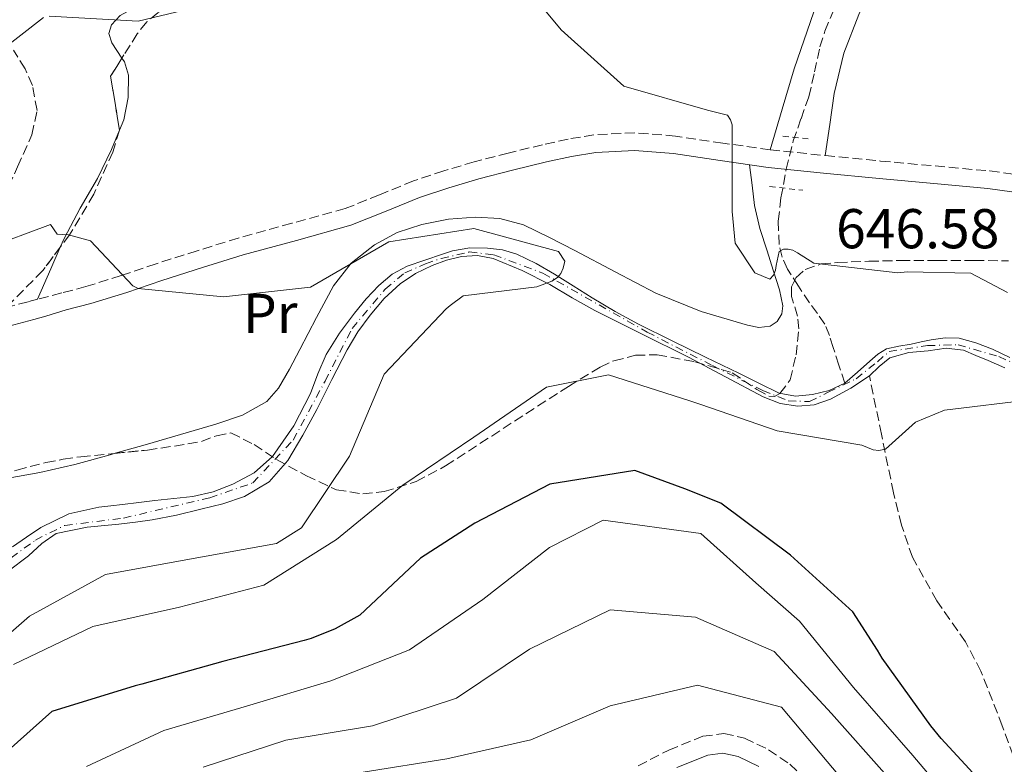
# Model space of a CAD drawing. Units: metres. Extents: x 579972 to 583402, y 4745091 to 4747444.
# Drawn here: x 581846 to 582022, y 4747152 to 4747285 of the extents above; entities that cross this region are included whole.
import ezdxf
from ezdxf.enums import TextEntityAlignment as Align

# ---------------------------------------------------------------- set-up
doc = ezdxf.new("R2010")
doc.units = ezdxf.units.M
doc.header["$MEASUREMENT"] = 0
for name, pattern in [('DGN Style 2', [1.7399219301090239, 1.043953158065414, -0.6959687720436097]), ('DGN Style 3', [2.435890702152634, 1.739921930109024, -0.6959687720436097]), ('DGN Style 4', [2.7856150101045474, 1.391937544087219, -0.6959687720436097, 0.001739921930109024, -0.6959687720436097])]:
    doc.linetypes.add(name, pattern=pattern)
for name, color, linetype, lineweight in [('Camino', 7, 'DGN Style 3', 0), ('Cauce permanente', 151, 'Continuous', 13), ('Cauce permanente (área)', 142, 'Continuous', 13), ('Cota de punto acotado terreno', 7, 'Continuous', 0), ('Curva de nivel directora', 30, 'Continuous', 30), ('Curva de nivel intermedia', 30, 'Continuous', 0), ('Eje cauce permanente (área)', 70, 'DGN Style 4', 0), ('Etiqueta de uso rústico', 92, 'Continuous', 0), ('Línea de cambio de uso (parcela vista)', 92, 'Continuous', 0), ('Margen derecho', 7, 'Continuous', 0), ('Pontón-alcantarilla (pasos de agua)', 1, 'DGN Style 2', 0), ('Vaguada', 142, 'DGN Style 3', 13), ('Zona arbolada', 92, 'DGN Style 3', 0)]:
    doc.layers.add(name, color=color, linetype=linetype, lineweight=lineweight)
doc.styles.add('Style-Arial', font='arial.ttf')

msp = doc.modelspace()

# ---------------------------------------------------------------- linework, layer by layer
at = {"layer": 'Camino', "color": 7, "linetype": 'DGN Style 3', "lineweight": 0}
for points in [[(581980.0199999983, 4747261.980000001, 646.050000000003), (581971.5799999982, 4747263.16, 645.8500000000058), (581963.1499999971, 4747264.42, 645.5599999999978), (581955.8599999981, 4747265.010000001, 644.679999999993), (581948.5699999993, 4747264.66, 643.6900000000024), (581943.9800000004, 4747263.890000002, 643.4400000000023), (581939.4200000007, 4747262.880000001, 643.3200000000071), (581933.3000000007, 4747261.400000001, 643.3699999999953), (581927.2199999989, 4747259.820000002, 643.3800000000047), (581921.7699999994, 4747258.2, 643.1100000000007), (581916.3700000015, 4747256.420000002, 642.820000000007), (581910.2899999997, 4747253.910000001, 642.7700000000041), (581904.1700000018, 4747251.49, 642.6999999999971), (581894.6400000011, 4747248.850000001, 642.1100000000006), (581885.109999998, 4747246.220000003, 641.5200000000042), (581877.7699999999, 4747243.940000001, 641.4299999999931), (581870.4499999997, 4747241.640000002, 641.2700000000043), (581864.199999998, 4747239.520000001, 640.8999999999943), (581857.9100000003, 4747237.560000001, 640.5200000000042), (581853.5899999997, 4747236.430000001, 640.2599999999949), (581849.2600000001, 4747235.290000002, 640.0000000000001)], [(581980.0199999983, 4747261.980000001, 646.050000000003), (581989.8799999978, 4747260.940000001, 646.2500000000001), (581999.7600000015, 4747259.960000002, 646.429999999993), (582009.5100000014, 4747259.09, 646.3999999999944), (582019.2600000014, 4747258.189999999, 646.429999999993), (582028.9299999984, 4747256.870000001, 646.8500000000058), (582038.5799999977, 4747255.5, 647.300000000003), (582048.4999999999, 4747254.410000003, 647.6100000000007), (582058.4200000018, 4747253.310000002, 647.9199999999983), (582071.0100000004, 4747251.75, 648.2299999999959), (582083.5899999999, 4747250.189999999, 648.6000000000058), (582093.2500000002, 4747249.040000001, 649.3500000000058), (582102.9100000008, 4747247.920000001, 650.279999999999), (582110.4099999998, 4747247.120000001, 650.8699999999955), (582117.9200000021, 4747246.400000001, 651.3399999999967), (582124.6499999978, 4747245.890000002, 651.5899999999967), (582131.3899999993, 4747245.65, 651.8300000000019), (582138.5100000005, 4747245.67, 652.1100000000007), (582145.6299999995, 4747245.830000001, 652.3899999999995)], [(581795.1099999985, 4747226.020000001, 637.1900000000023), (581807.2899999979, 4747227.320000002, 637.529999999999), (581818.6099999992, 4747228.650000001, 638.3399999999965), (581829.8500000021, 4747230.470000001, 639.1999999999971), (581838.8299999986, 4747232.529999999, 639.5399999999937), (581847.729999999, 4747234.890000002, 639.8899999999995), (581849.2600000001, 4747235.290000002, 640.0000000000001)], [(581956.4799999995, 4747152, 668.1799999999931), (581961.9600000002, 4747154.820000002, 667.8999999999944), (581968.030000001, 4747157.270000001, 667.679999999993), (581971.7800000015, 4747157.77, 667.5000000000001), (581975.4800000008, 4747156.930000002, 667.3099999999978), (581979.7600000012, 4747154.880000002, 667.6999999999971), (581983.5299999998, 4747152.300000002, 667.929999999993), (581988.8400000005, 4747147.380000004, 666.7100000000065)]]:
    msp.add_polyline3d(points, dxfattribs=at)
at = {"layer": 'Cauce permanente', "color": 151, "linetype": 'Continuous', "lineweight": 13}
for points in [[(581844.7999999998, 4747191.07, 636.1699999999983), (581847.3099999996, 4747192.810000001, 636.3699999999953), (581849.8799999999, 4747194.550000001, 636.4199999999983), (581854.8499999996, 4747196.970000001, 636.6699999999983), (581860.2199999997, 4747198.199999999, 636.9199999999983), (581862.3399999999, 4747198.41, 637.0099999999948), (581864.4500000002, 4747198.630000001, 637.1000000000058), (581867.3399999999, 4747199.01, 637.279999999999), (581870.2199999997, 4747199.390000001, 637.4799999999959), (581873.5999999996, 4747199.74, 637.7400000000052), (581877, 4747200.08, 637.9700000000012), (581880.5999999996, 4747200.91, 637.9400000000023), (581884.1100000005, 4747202.289999999, 637.7899999999936), (581887.9600000001, 4747204.32, 637.7700000000041), (581891.2300000004, 4747207.210000001, 637.8500000000058), (581895.0199999996, 4747212.67, 638.2100000000064), (581898, 4747218.480000001, 638.7200000000012), (581899.3300000001, 4747221.99, 639.1000000000058), (581900.79, 4747225.430000001, 639.4700000000012), (581903.1900000004, 4747229.210000001, 639.6000000000058), (581905.8700000001, 4747232.810000001, 639.7100000000064), (581907.9400000004, 4747235.350000001, 639.9700000000012), (581910.1900000004, 4747237.730000001, 640.2100000000064), (581912.5599999996, 4747239.76, 640.3800000000047), (581915.2699999996, 4747241.210000001, 640.5200000000041), (581918.4100000003, 4747242.279999999, 640.6199999999953), (581921.54, 4747243.33, 640.6499999999943), (581923.3200000003, 4747243.930000001, 640.5800000000017), (581926.4199999999, 4747244.470000001, 640.5800000000017), (581929.5899999999, 4747244.439999999, 640.5800000000017), (581932.25, 4747244.140000001, 640.5399999999936), (581934.8499999996, 4747243.34, 640.5200000000041), (581938.29, 4747241.67, 640.7100000000064), (581941.5499999998, 4747239.789999999, 640.9600000000064), (581944.8899999997, 4747237.66, 641.1000000000058), (581948.2400000002, 4747235.560000001, 641.2100000000064), (581952.3499999996, 4747233.100000001, 641.2100000000064), (581956.5499999998, 4747230.82, 641.2100000000064), (581962.5199999996, 4747227.890000001, 641.4199999999983), (581968.5099999999, 4747224.980000001, 641.6399999999994), (581971.4699999997, 4747223.539999999, 641.6300000000047), (581974.4400000004, 4747222.100000001, 641.6399999999994), (581978.04, 4747220.32, 641.8500000000058), (581981.6500000004, 4747218.550000001, 642.0800000000017), (581984.5599999996, 4747217.980000001, 642.2400000000052), (581987.5800000001, 4747218.300000001, 642.320000000007), (581990.5700000003, 4747218.980000001, 642.320000000007), (581993.3399999999, 4747220.34, 642.320000000007), (581995.6299999999, 4747222.27, 642.320000000007), (581997.8300000001, 4747224.24, 642.320000000007), (581999.2300000004, 4747225.5, 642.320000000007), (582000.7999999998, 4747226.439999999, 642.320000000007), (582002.9900000002, 4747226.92, 642.320000000007), (582005.2000000002, 4747227.300000001, 642.320000000007), (582006.9800000004, 4747227.680000001, 642.3999999999943), (582008.7599999999, 4747228.060000001, 642.5099999999948), (582011.2599999999, 4747228.42, 642.4499999999971), (582013.7599999999, 4747228.32, 642.4499999999971), (582016.7699999996, 4747227.51, 642.9199999999983), (582019.7000000002, 4747226.369999999, 643.4400000000023), (582022.8200000003, 4747224.9, 643.8800000000047)], [(582021.9400000004, 4747223.07, 644.25), (582018.9299999997, 4747224.34, 644.1300000000047), (582016.7300000004, 4747225.27, 644.0399999999936), (582014.5300000003, 4747226.199999999, 643.9400000000023), (582011.4400000004, 4747226.539999999, 643.4400000000023), (582008.25, 4747226.109999999, 642.8800000000047), (582004.8099999996, 4747225.779999999, 642.9100000000036), (582001.3899999997, 4747224.83, 642.9499999999971), (581999.4699999997, 4747223.300000001, 642.679999999993), (581997.75, 4747221.609999999, 642.4499999999971), (581994.4199999999, 4747219.4, 642.3699999999953), (581990.7999999998, 4747217.449999999, 642.3899999999994), (581987.8799999999, 4747216.430000001, 642.4499999999971), (581984.9600000001, 4747216.180000001, 642.5099999999948), (581981.8300000001, 4747216.710000001, 642.5500000000029), (581978.7699999996, 4747217.869999999, 642.5099999999948), (581972.0499999998, 4747221.439999999, 642.2100000000064), (581965.4600000001, 4747224.980000001, 641.8899999999994), (581957.0999999996, 4747229.100000001, 641.4799999999959), (581948.75, 4747233.27, 641.0800000000017), (581944.7100000001, 4747235.560000001, 641.029999999999), (581940.7000000002, 4747237.92, 641.0200000000041), (581935.7599999999, 4747240.439999999, 640.6399999999994), (581930.6100000005, 4747242.58, 640.2700000000041), (581927.79, 4747243.109999999, 640.279999999999), (581924.9299999997, 4747242.91, 640.2700000000041), (581922.2800000003, 4747242.27, 640.179999999993), (581919.6799999997, 4747241.300000001, 640.0899999999965), (581916.7300000004, 4747239.869999999, 639.9900000000052), (581914, 4747238.07, 639.8999999999943), (581911.1500000004, 4747235.430000001, 639.8999999999943), (581908.6699999999, 4747232.470000001, 639.8999999999943), (581906.4699999997, 4747229.449999999, 639.6499999999943), (581904.5199999996, 4747226.279999999, 639.3399999999965), (581901.79, 4747220.949999999, 639.25), (581899.0999999996, 4747215.600000001, 639.1600000000036), (581896.6200000001, 4747211.01, 638.3800000000047), (581893.9400000004, 4747206.529999999, 637.6600000000036), (581890.5999999996, 4747202.720000001, 637.6999999999971), (581886.2300000004, 4747200.08, 637.7299999999959), (581882.3700000001, 4747198.779999999, 637.570000000007), (581878.4400000004, 4747197.789999999, 637.4100000000036), (581874.0899999999, 4747196.77, 637.2599999999948), (581869.7100000001, 4747195.92, 637.1000000000058), (581866.75, 4747195.52, 637.1100000000006), (581863.7800000003, 4747195.15, 637.1000000000058), (581858.1299999999, 4747194.59, 636.779999999999), (581852.5899999999, 4747193.449999999, 636.4199999999983), (581850.0199999996, 4747191.66, 636.3300000000017), (581847.6799999997, 4747189.460000001, 636.1699999999983), (581844.0199999996, 4747186.730000001, 635.779999999999)]]:
    msp.add_polyline3d(points, dxfattribs=at)
at = {"layer": 'Cauce permanente (área)', "color": 142, "linetype": 'Continuous', "lineweight": 13}
for points in [[(581993.3399999999, 4747220.34, 642.320000000007), (581990.5700000003, 4747218.980000001, 642.320000000007), (581987.5800000001, 4747218.300000001, 642.320000000007), (581984.5599999996, 4747217.980000001, 642.2400000000052), (581981.6500000004, 4747218.550000001, 642.0800000000017), (581978.04, 4747220.32, 641.8500000000058), (581974.4400000004, 4747222.100000001, 641.6399999999994), (581971.4699999997, 4747223.539999999, 641.6300000000047), (581968.5099999999, 4747224.980000001, 641.6399999999994), (581962.5199999996, 4747227.890000001, 641.4199999999983), (581956.5499999998, 4747230.82, 641.2100000000064), (581952.3499999996, 4747233.100000001, 641.2100000000064), (581948.2400000002, 4747235.560000001, 641.2100000000064), (581944.8899999997, 4747237.66, 641.1000000000058), (581941.5499999998, 4747239.789999999, 640.9600000000064), (581938.29, 4747241.67, 640.7100000000064), (581934.8499999996, 4747243.34, 640.5200000000041), (581932.25, 4747244.140000001, 640.5399999999936), (581929.5899999999, 4747244.439999999, 640.5800000000017), (581926.4199999999, 4747244.470000001, 640.5800000000017), (581923.3200000003, 4747243.930000001, 640.5800000000017), (581921.54, 4747243.33, 640.6499999999943), (581918.4100000003, 4747242.279999999, 640.6199999999953), (581915.2699999996, 4747241.210000001, 640.5200000000041), (581912.5599999996, 4747239.76, 640.3800000000047), (581910.1900000004, 4747237.730000001, 640.2100000000064), (581907.9400000004, 4747235.350000001, 639.9700000000012), (581905.8700000001, 4747232.810000001, 639.7100000000064), (581903.1900000004, 4747229.210000001, 639.6000000000058), (581900.79, 4747225.430000001, 639.4700000000012), (581899.3300000001, 4747221.99, 639.1000000000058), (581898, 4747218.480000001, 638.7200000000012), (581895.0199999996, 4747212.67, 638.2100000000064), (581891.2300000004, 4747207.210000001, 637.8500000000058), (581887.9600000001, 4747204.32, 637.7700000000041), (581884.1100000005, 4747202.289999999, 637.7899999999936), (581880.5999999996, 4747200.91, 637.9400000000023), (581877, 4747200.08, 637.9700000000012), (581873.5999999996, 4747199.74, 637.7400000000052), (581870.2199999997, 4747199.390000001, 637.4799999999959), (581867.3399999999, 4747199.01, 637.279999999999), (581864.4500000002, 4747198.630000001, 637.1000000000058), (581862.3399999999, 4747198.41, 637.0099999999948), (581860.2199999997, 4747198.199999999, 636.9199999999983), (581854.8499999996, 4747196.970000001, 636.6699999999983), (581849.8799999999, 4747194.550000001, 636.4199999999983), (581847.3099999996, 4747192.810000001, 636.3699999999953), (581844.7999999998, 4747191.07, 636.1699999999983)], [(581997.75, 4747221.609999999, 642.4499999999971), (581994.4199999999, 4747219.4, 642.3699999999953), (581990.7999999998, 4747217.449999999, 642.3899999999994), (581987.8799999999, 4747216.430000001, 642.4499999999971), (581984.9600000001, 4747216.180000001, 642.5099999999948), (581981.8300000001, 4747216.710000001, 642.5500000000029), (581978.7699999996, 4747217.869999999, 642.5099999999948), (581972.0499999998, 4747221.439999999, 642.2100000000064), (581965.4600000001, 4747224.980000001, 641.8899999999994), (581957.0999999996, 4747229.100000001, 641.4799999999959), (581948.75, 4747233.27, 641.0800000000017), (581944.7100000001, 4747235.560000001, 641.029999999999), (581940.7000000002, 4747237.92, 641.0200000000041), (581935.7599999999, 4747240.439999999, 640.6399999999994), (581930.6100000005, 4747242.58, 640.2700000000041), (581927.79, 4747243.109999999, 640.279999999999), (581924.9299999997, 4747242.91, 640.2700000000041), (581922.2800000003, 4747242.27, 640.179999999993), (581919.6799999997, 4747241.300000001, 640.0899999999965), (581916.7300000004, 4747239.869999999, 639.9900000000052), (581914, 4747238.07, 639.8999999999943), (581911.1500000004, 4747235.430000001, 639.8999999999943), (581908.6699999999, 4747232.470000001, 639.8999999999943), (581906.4699999997, 4747229.449999999, 639.6499999999943), (581904.5199999996, 4747226.279999999, 639.3399999999965), (581901.79, 4747220.949999999, 639.25), (581899.0999999996, 4747215.600000001, 639.1600000000036), (581896.6200000001, 4747211.01, 638.3800000000047), (581893.9400000004, 4747206.529999999, 637.6600000000036), (581890.5999999996, 4747202.720000001, 637.6999999999971), (581886.2300000004, 4747200.08, 637.7299999999959), (581882.3700000001, 4747198.779999999, 637.570000000007), (581878.4400000004, 4747197.789999999, 637.4100000000036), (581874.0899999999, 4747196.77, 637.2599999999948), (581869.7100000001, 4747195.92, 637.1000000000058), (581866.75, 4747195.52, 637.1100000000006), (581863.7800000003, 4747195.15, 637.1000000000058), (581858.1299999999, 4747194.59, 636.779999999999), (581852.5899999999, 4747193.449999999, 636.4199999999983), (581850.0199999996, 4747191.66, 636.3300000000017), (581847.6799999997, 4747189.460000001, 636.1699999999983), (581844.0199999996, 4747186.730000001, 635.779999999999)], [(582022.8200000003, 4747224.9, 643.8800000000047), (582019.7000000002, 4747226.369999999, 643.4400000000023), (582016.7699999996, 4747227.51, 642.9199999999983), (582013.7599999999, 4747228.32, 642.4499999999971), (582011.2599999999, 4747228.42, 642.4499999999971), (582008.7599999999, 4747228.060000001, 642.5099999999948), (582006.9800000004, 4747227.680000001, 642.3999999999943), (582005.2000000002, 4747227.300000001, 642.320000000007), (582002.9900000002, 4747226.92, 642.320000000007), (582000.7999999998, 4747226.439999999, 642.320000000007), (581999.2300000004, 4747225.5, 642.320000000007), (581997.8300000001, 4747224.24, 642.320000000007), (581995.6299999999, 4747222.27, 642.320000000007), (581993.3399999999, 4747220.34, 642.320000000007)], [(581997.75, 4747221.609999999, 642.4499999999971), (581999.4699999997, 4747223.300000001, 642.679999999993), (582001.3899999997, 4747224.83, 642.9499999999971), (582004.8099999996, 4747225.779999999, 642.9100000000036), (582008.25, 4747226.109999999, 642.8800000000047), (582011.4400000004, 4747226.539999999, 643.4400000000023), (582014.5300000003, 4747226.199999999, 643.9400000000023), (582016.7300000004, 4747225.27, 644.0399999999936), (582018.9299999997, 4747224.34, 644.1300000000047), (582021.9400000004, 4747223.07, 644.25)]]:
    msp.add_polyline3d(points, dxfattribs=at)
at = {"layer": 'Curva de nivel directora', "color": 30, "linetype": 'Continuous', "lineweight": 30, "elevation": 650.0000000000001, "flags": 128}
for points in [[(581983.6399999993, 4747189.609999999), (581971.2499999997, 4747198.91), (581964.7999999989, 4747201.470000002), (581955.8899999994, 4747204.740000002), (581940.7399999994, 4747202.27), (581927.3399999995, 4747195.300000001), (581917.6199999988, 4747189.050000001), (581906.7800000003, 4747178.91), (581902.3799999993, 4747176.449999999), (581898.0899999999, 4747174.700000001), (581896.8600000006, 4747174.390000001), (581882.3299999996, 4747170.600000001), (581867.8999999993, 4747166.59), (581866.6699999999, 4747166.29), (581851.8300000007, 4747161.67), (581844.0199999987, 4747154.720000001)], [(582020.4999999995, 4747146.090000001), (582010.5799999998, 4747156.880000002), (582008.7400000005, 4747159.130000001), (582000.0299999998, 4747171.2), (581999.2099999995, 4747172.630000001), (581994.7999999995, 4747179.490000002), (581983.6399999993, 4747189.609999999)]]:
    msp.add_lwpolyline(points, dxfattribs=at)
at = {"layer": 'Curva de nivel intermedia', "color": 30, "linetype": 'Continuous', "lineweight": 0, "flags": 128}
for points, elevation in [([(581851.3600000013, 4747285.82), (581867.230000001, 4747284.909999998), (581881.9100000017, 4747288.449999999)], 645), ([(581939.8400000008, 4747286.909999999), (581942.7100000008, 4747283.38), (581953.9300000014, 4747273.359999999), (581968.8800000004, 4747269.07), (581972.4100000019, 4747268.149999999), (581972.9700000007, 4747267.329999999), (581973.2800000014, 4747266.41), (581973.2400000012, 4747250.960000001), (581973.8100000012, 4747245.279999999), (581977.2900000013, 4747240.009999999), (581980.0000000005, 4747238.890000001), (581980.6200000017, 4747239.600000001), (581980.9800000016, 4747240.470000001), (581981.1300000013, 4747241.339999998), (581981.640000001, 4747243.8), (581982.4099999999, 4747244.26), (581983.2800000015, 4747244.26), (581984.0900000008, 4747244.060000001), (581984.9100000011, 4747243.550000001), (581987.8300000002, 4747241.709999999), (582002.8300000007, 4747240.029999998), (582004.4700000011, 4747240.179999998), (582015.8799999994, 4747239.939999999), (582022.4300000007, 4747236.510000001)], 645), ([(581842.1600000013, 4747279.31), (581850.3399999997, 4747285.609999998)], 645), ([(581840.04, 4747244.349999999), (581851.5600000002, 4747248.660000001), (581852.7699999993, 4747246.92), (581854.8200000012, 4747246.819999999), (581858.7100000004, 4747245.699999999), (581866.29, 4747237.670000001), (581867.2100000009, 4747237.21), (581882.4700000006, 4747235.739999999), (581898.0200000006, 4747237.439999998), (581911.9900000005, 4747245.539999999), (581927.1300000016, 4747247.9), (581942.2800000017, 4747243.819999999), (581943.3600000013, 4747242.08), (581943.110000001, 4747240.849999999), (581942.7000000018, 4747239.880000001), (581942.0800000007, 4747239.159999999), (581941.0600000012, 4747238.5), (581938.4000000014, 4747237.519999999), (581925.2499999995, 4747235.88), (581922.9000000004, 4747234.179999999), (581922.1800000007, 4747233.569999998), (581911.1299999999, 4747221.939999999), (581904.9500000019, 4747207.300000001), (581896.370000001, 4747194.5), (581891.9200000009, 4747191.680000001), (581876.4100000008, 4747188.91), (581861.4199999997, 4747186.13), (581847.860000001, 4747178.699999999), (581836.3099999995, 4747168.659999999)], 640.0000000000001), ([(582026.9000000012, 4747217.38), (582011.1400000008, 4747215.52), (582005.9700000009, 4747213.369999999), (582000.5999999997, 4747208.499999999), (581999.4199999997, 4747208.3), (581998.4500000018, 4747208.4), (581996.4000000021, 4747209.270000001), (581981.3100000002, 4747211.82), (581967.6399999998, 4747216.51), (581965.6900000008, 4747217.179999998), (581951.2100000012, 4747221.82), (581940.1000000001, 4747219.609999998), (581927.1600000006, 4747210.699999998), (581914.4800000004, 4747202.09), (581902.6100000016, 4747192.41), (581889.6699999999, 4747184.259999999), (581874.6300000016, 4747180.310000001), (581859.1200000017, 4747176.869999999), (581844.9500000007, 4747170.099999999)], 645), ([(582015.6400000004, 4747141.899999999), (582005.5000000015, 4747153.829999999), (581994.9, 4747165.98), (581985.2999999999, 4747177.81), (581977.4700000001, 4747184.67), (581967.650000001, 4747193.449999999), (581950.220000001, 4747195.83), (581940.6299999999, 4747190.970000001), (581928.760000001, 4747181.699999999), (581915.6699999997, 4747172.680000001), (581901.6500000006, 4747167.199999999), (581886.5600000009, 4747162.630000001), (581871.820000002, 4747158.319999999), (581858.0100000009, 4747151.859999999)], 655), ([(582000.9500000007, 4747150.13), (581990.9600000017, 4747161.33), (581980.7600000004, 4747172.430000001), (581966.690000002, 4747178.560000001), (581951.4900000006, 4747179.869999998), (581937.1100000017, 4747172.850000001), (581924.0700000017, 4747164.090000001), (581909.0800000003, 4747159.119999999), (581893.5700000004, 4747156.550000001), (581878.8400000005, 4747151.770000001)], 660), ([(581992.4000000011, 4747150.17), (581982.05, 4747162.499999999), (581967.0499999997, 4747166.38), (581951.5000000017, 4747162.680000001), (581937.3300000008, 4747156.63), (581922.3400000016, 4747153.240000002), (581907.3900000005, 4747150.880000001)], 665.0000000000001)]:
    msp.add_lwpolyline(points, dxfattribs=dict(at, elevation=elevation))
at = {"layer": 'Eje cauce permanente (área)', "color": 70, "linetype": 'DGN Style 4', "lineweight": 0}
msp.add_polyline3d([(581839.9000000004, 4747185.720000001, 638.9100000000036), (581848.8799999999, 4747192.289999999, 639.7700000000041), (581854.1299999999, 4747194.92, 639.7700000000041), (581864.6399999997, 4747196.230000001, 639.9499999999971), (581880.0099999999, 4747199.859999999, 640.1300000000047), (581887.6699999999, 4747202.49, 640.1300000000047), (581894.9000000004, 4747210.15, 640.1100000000006), (581900.5899999999, 4747220.67, 640.2100000000064), (581905.4100000003, 4747230.09, 640.6399999999994), (581911.3200000003, 4747237.09, 640.8800000000047), (581914.8200000003, 4747240.01, 640.6000000000058), (581918.54, 4747241.609999999, 640.4600000000064), (581921.3099999996, 4747242.58, 640.3699999999953), (581926.3399999999, 4747243.74, 640.3300000000017), (581930.7199999997, 4747243.230000001, 640.2899999999936), (581939.4800000004, 4747239.949999999, 640.0599999999977), (581958.0899999999, 4747229.430000001, 644.0800000000017), (581969.7699999996, 4747223.439999999, 644.5), (581978.7199999997, 4747218.99, 644.6699999999983), (581983.2699999996, 4747217.17, 644.320000000007), (581987.0599999996, 4747217.02, 643.6600000000036), (581990.3899999997, 4747218.680000001, 642.9600000000064), (581995.3899999997, 4747221.109999999, 642.3800000000047), (581999.1799999997, 4747224.140000001, 642.6499999999943), (582001.2999999998, 4747225.960000001, 642.8500000000058), (582008.1100000005, 4747227.02, 643.429999999993), (582013.5700000003, 4747227.17, 643.7700000000041), (582020.8399999999, 4747225.050000001, 644.5), (582028.5700000003, 4747221.710000001, 644.8699999999953)], dxfattribs=at)
at = {"layer": 'Línea de cambio de uso (parcela vista)', "color": 92, "linetype": 'Continuous', "lineweight": 0, "extrusion": (0.02394501003478589, 0.004225592620426699, 0.9997043467252907), "elevation": 34632.07956019012, "flags": 128}
msp.add_lwpolyline([(4573882.247476622, -1397567.055588913), (4573887.191089741, -1397570.345739267), (4573890.695876252, -1397572.681746018)], dxfattribs=at)
at = {"layer": 'Línea de cambio de uso (parcela vista)', "color": 92, "linetype": 'Continuous', "lineweight": 0}
for points in [[(581995.5489999996, 4747357.583500001, 659.7054999999964), (581995.7699999996, 4747356.140000001, 659.4100000000036), (581995.7599999999, 4747346.51, 657.320000000007), (581996.3300000001, 4747336.949999999, 655.3800000000047), (581997.8700000001, 4747329.67, 654.1300000000047), (581999.3899999997, 4747322.380000001, 652.8899999999994), (582000.0599999996, 4747318.470000001, 652.0399999999936), (581999.9100000003, 4747314.58, 651.2700000000041), (581998.2599999999, 4747309.960000001, 650.6499999999943), (581994.8200000003, 4747303.32, 649.779999999999), (581991.6200000001, 4747296.609999999, 648.9100000000036), (581987.8300000001, 4747286.609999999, 647.2400000000052), (581984.3399999999, 4747276.430000001, 646.179999999993), (581982.1799999997, 4747269.199999999, 646.1199999999953), (581980.0199999996, 4747261.980000001, 646.0500000000029)], [(581989.8799999999, 4747260.939999999, 646.25), (581990.6799999997, 4747266.49, 646.529999999999), (581991.4699999997, 4747272.029999999, 646.8000000000029), (581993.1900000004, 4747279.199999999, 647), (581995.8600000005, 4747286.100000001, 647.4199999999983), (581999.3099999996, 4747293.66, 648.4400000000023), (582002.7999999998, 4747301.189999999, 649.529999999999), (582005.3499999996, 4747306.92, 650.3399999999965), (582007.7100000001, 4747312.720000001, 651.1499999999943), (582008.5599999996, 4747316.640000001, 651.7299999999959), (582008.2800000003, 4747322.77, 652.7599999999948), (582007.1900000004, 4747328.82, 653.8800000000047), (582005.7000000002, 4747334.07, 654.9900000000052), (582004.2999999998, 4747339.33, 656.1199999999953), (582003.9299999997, 4747343.800000001, 656.8899999999994), (582003.9500000002, 4747348.310000001, 657.6100000000006), (582004.0599999996, 4747351.480000001, 658.5099999999948), (582005.2999999998, 4747354.42, 659.3500000000058), (582007.2000000002, 4747355.529999999, 659.3500000000058), (582010.75, 4747355.119999999, 658.6999999999971), (582014.1200000001, 4747353.75, 658.3600000000006), (582020.54, 4747349.199999999, 658.9600000000064), (582023.79, 4747346.949999999, 659.3500000000058)], [(581864.3437000001, 4747278.342499999, 642.4600999999967), (581862.5599999996, 4747281.07, 642.8999999999943), (581862, 4747282.710000001, 643.1100000000006), (581862.4699999997, 4747284.300000001, 643.1999999999971), (581864.04, 4747285.92, 643.179999999993), (581866.9199999999, 4747287.539999999, 643.1199999999953), (581870.0899999999, 4747288.550000001, 643.070000000007), (581877.8399999999, 4747290.119999999, 643.0099999999948), (581885.5099999999, 4747291.779999999, 642.9499999999971), (581893.7000000002, 4747294.310000001, 642.8500000000058), (581901.7800000003, 4747297.220000001, 643.070000000007), (581903.4483000003, 4747297.943399999, 643.243100000007)], [(581863.9053999997, 4747265.4782, 641.4046999999991), (581864.6799999997, 4747267.350000001, 641.5800000000017), (581865.4500000002, 4747271.300000001, 641.8399999999965), (581865.5300000003, 4747275.32, 642.0800000000017), (581864.79, 4747277.66, 642.3500000000058), (581864.3437000001, 4747278.342499999, 642.4600999999967)], [(581853.3306999998, 4747244.587300001, 639.863200000007), (581854.0199999996, 4747246.16, 639.8399999999965), (581856.8799999999, 4747251.550000001, 640.070000000007), (581859.9500000002, 4747256.84, 640.5800000000017), (581862.4699999997, 4747262.01, 641.0800000000017), (581863.9053999997, 4747265.4782, 641.4046999999991)], [(581976.3499999996, 4747259.310000001, 645.9700000000012), (581976.8099999996, 4747255.65, 645.6900000000023), (581977.2699999996, 4747252, 645.3999999999943), (581978.2199999997, 4747247.939999999, 644.9700000000012), (581979.4800000004, 4747243.949999999, 644.529999999999), (581980.5700000003, 4747240.470000001, 644.3000000000029), (581981.6900000004, 4747237, 644.1600000000036), (581982.3200000003, 4747234.140000001, 644.0800000000017), (581982.1200000001, 4747232.689999999, 644.0500000000029), (581981.2699999996, 4747231.32, 644.029999999999), (581980.0300000003, 4747230.460000001, 644.0399999999936), (581978, 4747230.220000001, 644.0800000000017), (581976.0199999996, 4747230.640000001, 644.1000000000058), (581967.7300000004, 4747233.100000001, 643.6600000000036), (581959.6600000003, 4747236.390000001, 643.2299999999959), (581952.4000000004, 4747240.199999999, 643.1300000000047), (581945.1600000003, 4747244, 643.0399999999936), (581940.6600000003, 4747246.33, 642.9700000000012), (581936, 4747248.57, 642.8500000000058), (581931.7599999999, 4747249.710000001, 642.4900000000052), (581927.4400000004, 4747249.92, 642.0500000000029), (581922.6500000004, 4747249.600000001, 641.7400000000052), (581917.8700000001, 4747248.65, 641.5500000000029), (581913.4900000002, 4747247.189999999, 641.5200000000041), (581909.3899999997, 4747244.99, 641.4900000000052), (581905.25, 4747241.730000001, 641.3399999999965), (581902.1100000005, 4747237.699999999, 641.179999999993), (581899.0899999999, 4747232.02, 640.9400000000023), (581896.0999999996, 4747226.34, 640.679999999993), (581894.25, 4747222.84, 640.3600000000006), (581892.29, 4747219.390000001, 640.0599999999977), (581890.1699999999, 4747217.01, 640.0500000000029), (581885.8600000005, 4747214.619999999, 640.2299999999959), (581881.1100000005, 4747213.02, 640.3099999999977), (581874.8099999996, 4747211.119999999, 640.1100000000006), (581868.4900000002, 4747209.279999999, 639.929999999993), (581863.1536999998, 4747207.7906, 639.8874000000069)], [(581863.1536999998, 4747207.7906, 639.8874000000069), (581862.2199999997, 4747207.529999999, 639.8800000000047), (581855.9500000002, 4747205.800000001, 639.8099999999977), (581849.6900000004, 4747204.380000001, 639.5599999999977), (581843.4000000004, 4747203.25, 639.3099999999977), (581840.3074000003, 4747202.7952, 639.2437999999966)]]:
    msp.add_polyline3d(points, dxfattribs=at)
at = {"layer": 'Margen derecho', "color": 7, "linetype": 'Continuous', "lineweight": 0}
for points in [[(582023.1499999983, 4747254.480000001, 646.6100000000007), (582018.8999999971, 4747255.060000001, 646.429999999993), (582009.2299999997, 4747255.960000001, 646.3999999999944), (581999.4699999989, 4747256.820000002, 646.429999999993), (581989.5599999981, 4747257.810000001, 646.2500000000001), (581979.6900000019, 4747258.84, 646.050000000003), (581971.1099999989, 4747260.050000002, 645.8500000000058), (581962.7899999995, 4747261.290000002, 645.5599999999978), (581955.8099999991, 4747261.850000001, 644.679999999993), (581948.909999999, 4747261.52, 643.6900000000024), (581944.5799999973, 4747260.790000001, 643.4400000000023), (581940.1299999993, 4747259.810000002, 643.3200000000071), (581934.0699999996, 4747258.340000002, 643.3699999999953), (581928.0599999992, 4747256.779999999, 643.3800000000047), (581922.7100000004, 4747255.189999999, 643.1100000000007), (581917.4699999989, 4747253.460000002, 642.820000000007), (581911.4699999975, 4747250.99, 642.7700000000041), (581905.1799999999, 4747248.5, 642.6999999999971), (581895.4799999993, 4747245.810000001, 642.1100000000006), (581885.9999999999, 4747243.2, 641.5200000000042), (581878.7199999976, 4747240.940000001, 641.4299999999931), (581871.4299999987, 4747238.640000001, 641.2700000000043), (581865.1799999991, 4747236.52, 640.8999999999943), (581858.7799999998, 4747234.53, 640.5200000000042), (581854.3799999988, 4747233.380000001, 640.2599999999949), (581850.730000001, 4747232.25, 640.0399999999936), (581848.5899999996, 4747231.680000001, 639.8899999999995), (581839.6199999999, 4747229.310000001, 639.5399999999937)], [(581978.0399999978, 4747151.890000001, 667.6999999999971), (581974.3399999987, 4747153.660000001, 667.3099999999978), (581971.6200000007, 4747154.28, 667.5000000000001), (581968.9099999993, 4747153.910000001, 667.679999999993), (581963.3900000007, 4747151.689999999, 667.8999999999944)]]:
    msp.add_polyline3d(points, dxfattribs=at)
at = {"layer": 'Pontón-alcantarilla (pasos de agua)', "color": 1, "linetype": 'DGN Style 2', "lineweight": 0, "extrusion": (-0.02413381618236441, 0.002452623595816282, 0.9997057284791225), "elevation": -1756.831643696622, "flags": 128}
msp.add_lwpolyline([(-4781779.618741401, 99013.21848265798), (-4781779.618741401, 99018.1652796013)], dxfattribs=at)
at = {"layer": 'Pontón-alcantarilla (pasos de agua)', "color": 1, "linetype": 'DGN Style 2', "lineweight": 0, "extrusion": (-0.0415225072047725, 0.004683515122875001, 0.9991265916196623), "elevation": -1287.177344480715, "flags": 128}
msp.add_lwpolyline([(-4782572.33251032, 46208.58402365597), (-4782572.33251032, 46214.56691593246)], dxfattribs=at)
at = {"layer": 'Vaguada', "color": 142, "linetype": 'DGN Style 3', "lineweight": 13}
for points in [[(581993.3399999999, 4747220.34, 642.320000000007), (581992.3200000003, 4747223.51, 642.320000000007), (581991.2999999998, 4747226.689999999, 642.320000000007), (581990.6299999999, 4747228.82, 642.6699999999983), (581989.7699999996, 4747230.84, 643.1999999999971), (581988.4699999997, 4747232.77, 643.6000000000058), (581987.0599999996, 4747234.65, 643.9400000000023), (581985.0800000001, 4747237.619999999, 644.320000000007), (581983.1600000003, 4747240.67, 644.6900000000023), (581982.1600000003, 4747242.800000001, 644.9400000000023), (581981.6299999999, 4747245.07, 645.179999999993), (581981.4900000002, 4747249.230000001, 645.529999999999), (581981.9600000001, 4747253.380000001, 645.7400000000052), (581982.9000000004, 4747258.49, 645.8999999999943), (581984.1600000003, 4747263.550000001, 646.0500000000029), (581985.5499999998, 4747267.51, 646.2299999999959), (581986.9500000002, 4747271.439999999, 646.429999999993), (581987.9699999997, 4747275.869999999, 646.2599999999948), (581988.9100000003, 4747280.33, 646.1000000000058), (581989.8200000003, 4747283.130000001, 646.5500000000029), (581991.2100000001, 4747286.529999999, 647.5800000000017)], [(582037.3799999999, 4747121.58, 651.0599999999977), (582031.5899999999, 4747130.27, 650.1300000000047), (582028.9299999997, 4747137.279999999, 650), (582028, 4747139.710000001, 650.0200000000041), (582025.1299999999, 4747149.25, 650.1100000000006), (582021.4800000004, 4747159.109999999, 650.2100000000064), (582017.6600000003, 4747168.9, 650.3000000000029), (582014.9100000003, 4747174.109999999, 650.3500000000058), (582009.79, 4747181.449999999, 650.4400000000023), (582005.4400000004, 4747189.230000001, 649.779999999999), (582003.4800000004, 4747194.99, 649.4600000000064), (582002.04, 4747200.76, 648.5399999999936), (581999.9000000004, 4747211.180000001, 645.4900000000052), (581997.75, 4747221.609999999, 642.4499999999971)]]:
    msp.add_polyline3d(points, dxfattribs=at)
at = {"layer": 'Zona arbolada', "color": 92, "linetype": 'DGN Style 3', "lineweight": 0, "extrusion": (0.439714607003355, -0.1307674281733594, 0.8885667921528524), "elevation": -364363.1910630784, "flags": 128}
msp.add_lwpolyline([(4716184.019983588, 707153.4095163227), (4716180.354317364, 707154.558732976), (4716171.564463127, 707149.7554346159)], dxfattribs=at)
at = {"layer": 'Zona arbolada', "color": 92, "linetype": 'DGN Style 3', "lineweight": 0}
for points in [[(581903.4483000003, 4747297.943399999, 647.421100000007), (581898.4100000003, 4747294.779999999, 647.5099999999948), (581894.5599999996, 4747292.970000001, 647.2299999999959), (581886.9900000002, 4747291.100000001, 646.1499999999943), (581875.5700000003, 4747288.710000001, 644.1499999999943), (581870.75, 4747286.449999999, 643.5), (581868.75, 4747284.789999999, 643.3600000000006), (581867.0800000001, 4747282.689999999, 643.3800000000047), (581864.7000000002, 4747278.91, 643.570000000007), (581864.3437000001, 4747278.342499999, 643.6628000000055)], [(581870.75, 4747286.449999999, 643.5), (581868.75, 4747284.789999999, 643.3600000000006), (581867.0800000001, 4747282.689999999, 643.3800000000047), (581864.7000000002, 4747278.91, 643.570000000007), (581862.3200000003, 4747275.119999999, 644.1900000000023), (581863.9100000003, 4747265.449999999, 641.9799999999959), (581862.6900000004, 4747261.58, 641.8500000000058), (581859.3099999996, 4747254.029999999, 640.9799999999959), (581855, 4747246.82, 639.779999999999), (581850.2000000002, 4747240.4, 638.9799999999959), (581844.7000000002, 4747234.84, 638.4799999999959)], [(581845.7000000002, 4747258.939999999, 640.8099999999977), (581848.2699999996, 4747264.66, 640.820000000007), (581849.1799999997, 4747269.01, 641.8899999999994), (581848.3600000005, 4747273.480000001, 643.3999999999943), (581847.04, 4747276.439999999, 644.1900000000023), (581844.9600000001, 4747279.74, 644.1699999999983)], [(581847.04, 4747276.439999999, 644.1900000000023), (581844.9600000001, 4747279.74, 644.1699999999983)], [(581853.3306999998, 4747244.587300001, 639.5017999999982), (581850.2000000002, 4747240.4, 638.9799999999959), (581844.7000000002, 4747234.84, 638.4799999999959), (581842.3099999996, 4747233.76, 638.570000000007), (581839.29, 4747233.609999999, 638.8600000000006), (581837.5800000001, 4747234.08, 639.070000000007), (581836.4800000004, 4747235.460000001, 639.2599999999948), (581836.6299999999, 4747238.029999999, 639.279999999999), (581837.3600000005, 4747240.75, 639.1699999999983), (581839.6299999999, 4747246.039999999, 639.1300000000047), (581841.3600000005, 4747249.640000001, 639.9199999999983), (581843.0899999999, 4747253.279999999, 640.820000000007), (581845.7000000002, 4747258.939999999, 640.8099999999977), (581848.2699999996, 4747264.66, 640.820000000007), (581849.1799999997, 4747269.01, 641.8899999999994), (581848.3600000005, 4747273.480000001, 643.3999999999943), (581847.04, 4747276.439999999, 644.1900000000023)], [(581863.9053999997, 4747265.4782, 641.9864999999991), (581863.9100000003, 4747265.449999999, 641.9799999999959), (581862.6900000004, 4747261.58, 641.8500000000058), (581859.3099999996, 4747254.029999999, 640.9799999999959), (581855, 4747246.82, 639.779999999999), (581853.3306999998, 4747244.587300001, 639.5017999999982)], [(581845.5899999999, 4747204.810000001, 639.0599999999977), (581850.75, 4747206.15, 639.0599999999977), (581853.8700000001, 4747206.730000001, 639.0599999999977), (581857.0199999996, 4747207.180000001, 639.0599999999977), (581862.9500000002, 4747207.77, 639.0599999999977), (581868.8799999999, 4747208.369999999, 639.0599999999977), (581873.7199999997, 4747209.08, 639.0599999999977), (581878.54, 4747209.91, 639.0599999999977), (581881.2300000004, 4747210.930000001, 639.0599999999977), (581883.7999999998, 4747211.439999999, 639.0599999999977), (581887.9100000003, 4747209.359999999, 638.75), (581891.9400000004, 4747206.689999999, 638.570000000007), (581897.2699999996, 4747203.76, 640.179999999993), (581902.6200000001, 4747201.279999999, 642.2899999999936), (581907.3099999996, 4747200.529999999, 643.3699999999953), (581911.1200000001, 4747200.949999999, 644.1300000000047), (581916.8600000005, 4747202.77, 645.1100000000006), (581922.1100000005, 4747205.529999999, 645.7700000000041), (581930.3300000001, 4747210.880000001, 646.0800000000017), (581938.54, 4747216.220000001, 645.7700000000041), (581944.04, 4747219.74, 644.9900000000052), (581949.7199999997, 4747223.180000001, 644.279999999999), (581952.1600000003, 4747224.32, 644.5500000000029), (581956.0099999999, 4747225.289999999, 645.5200000000041), (581959.8899999997, 4747225.390000001, 646.0200000000041), (581966.5899999999, 4747224.130000001, 645.6499999999943), (581973.2800000003, 4747222.180000001, 645.279999999999), (581977.6900000004, 4747219.189999999, 645.070000000007), (581979.7800000003, 4747218, 644.9700000000012), (581980.79, 4747217.960000001, 644.9400000000023), (581981.7599999999, 4747218.460000001, 644.8999999999943), (581983.5999999996, 4747220.9, 644.8500000000058), (581984.6799999997, 4747225.350000001, 644.8099999999977), (581985.1399999997, 4747229.99, 644.779999999999), (581984.9199999999, 4747232.289999999, 644.7700000000041), (581983.8600000005, 4747235.800000001, 644.7599999999948), (581983.8300000001, 4747237.5, 644.7700000000041), (581984.6299999999, 4747239.140000001, 644.779999999999), (581986.29, 4747240.59, 644.8699999999953), (581989.1100000005, 4747241.59, 645.1600000000036), (581992.0800000001, 4747241.859999999, 645.3999999999943), (581997.6799999997, 4747242.08, 645.3600000000006), (582003.2699999996, 4747242.210000001, 645.279999999999), (582009.8799999999, 4747242.24, 646.0500000000029), (582016.4900000002, 4747242.220000001, 646.7700000000041), (582022.5599999996, 4747242.16, 646.1999999999971)], [(581985.1399999997, 4747229.99, 644.779999999999), (581984.9199999999, 4747232.289999999, 644.7700000000041), (581983.8600000005, 4747235.800000001, 644.7599999999948), (581983.8300000001, 4747237.5, 644.7700000000041), (581984.6299999999, 4747239.140000001, 644.779999999999), (581986.29, 4747240.59, 644.8699999999953), (581989.1100000005, 4747241.59, 645.1600000000036), (581992.0800000001, 4747241.859999999, 645.3999999999943), (581997.6799999997, 4747242.08, 645.3600000000006), (582003.2699999996, 4747242.210000001, 645.279999999999), (582009.8799999999, 4747242.24, 646.0500000000029), (582016.4900000002, 4747242.220000001, 646.7700000000041), (582022.5599999996, 4747242.16, 646.1999999999971)], [(581863.1536999998, 4747207.7906, 639.0599999999977), (581868.8799999999, 4747208.369999999, 639.0599999999977), (581873.7199999997, 4747209.08, 639.0599999999977), (581878.54, 4747209.91, 639.0599999999977), (581881.2300000004, 4747210.930000001, 639.0599999999977), (581883.7999999998, 4747211.439999999, 639.0599999999977), (581887.9100000003, 4747209.359999999, 638.75), (581891.9400000004, 4747206.689999999, 638.570000000007), (581897.2699999996, 4747203.76, 640.179999999993), (581902.6200000001, 4747201.279999999, 642.2899999999936), (581907.3099999996, 4747200.529999999, 643.3699999999953), (581911.1200000001, 4747200.949999999, 644.1300000000047), (581916.8600000005, 4747202.77, 645.1100000000006), (581922.1100000005, 4747205.529999999, 645.7700000000041), (581930.3300000001, 4747210.880000001, 646.0800000000017), (581938.54, 4747216.220000001, 645.7700000000041), (581944.04, 4747219.74, 644.9900000000052), (581949.7199999997, 4747223.180000001, 644.279999999999), (581952.1600000003, 4747224.32, 644.5500000000029), (581956.0099999999, 4747225.289999999, 645.5200000000041), (581959.8899999997, 4747225.390000001, 646.0200000000041), (581966.5899999999, 4747224.130000001, 645.6499999999943), (581973.2800000003, 4747222.180000001, 645.279999999999), (581977.6900000004, 4747219.189999999, 645.070000000007), (581979.7800000003, 4747218, 644.9700000000012), (581980.79, 4747217.960000001, 644.9400000000023), (581981.7599999999, 4747218.460000001, 644.8999999999943), (581983.5999999996, 4747220.9, 644.8500000000058), (581984.6799999997, 4747225.350000001, 644.8099999999977), (581985.1399999997, 4747229.99, 644.779999999999)], [(581840.3074000003, 4747202.7952, 639.0570000000008), (581840.5800000001, 4747202.930000001, 639.0599999999977), (581845.5899999999, 4747204.810000001, 639.0599999999977), (581850.75, 4747206.15, 639.0599999999977), (581853.8700000001, 4747206.730000001, 639.0599999999977), (581857.0199999996, 4747207.180000001, 639.0599999999977), (581862.9500000002, 4747207.77, 639.0599999999977), (581863.1536999998, 4747207.7906, 639.0599999999977)]]:
    msp.add_polyline3d(points, dxfattribs=at)

# ---------------------------------------------------------------- texts
at = {"layer": 'Cota de punto acotado terreno', "color": 7, "linetype": 'Continuous', "lineweight": 0, "style": 'Style-Arial'}
msp.add_text('646.58', height=7.000000000000002, dxfattribs=at).set_placement((581991.8000000003, 4747244.390000001, 646.5800000000017))
at = {"layer": 'Etiqueta de uso rústico', "color": 92, "linetype": 'Continuous', "lineweight": 0, "style": 'Style-Arial'}
msp.add_text('Pr', height=7.000000000000002, rotation=0.04559000000000001, dxfattribs=at).set_placement((581890.8026696818, 4747232.77559059, 640.2700000000041), align=Align.MIDDLE_CENTER)

doc.saveas('drawing.dxf')
